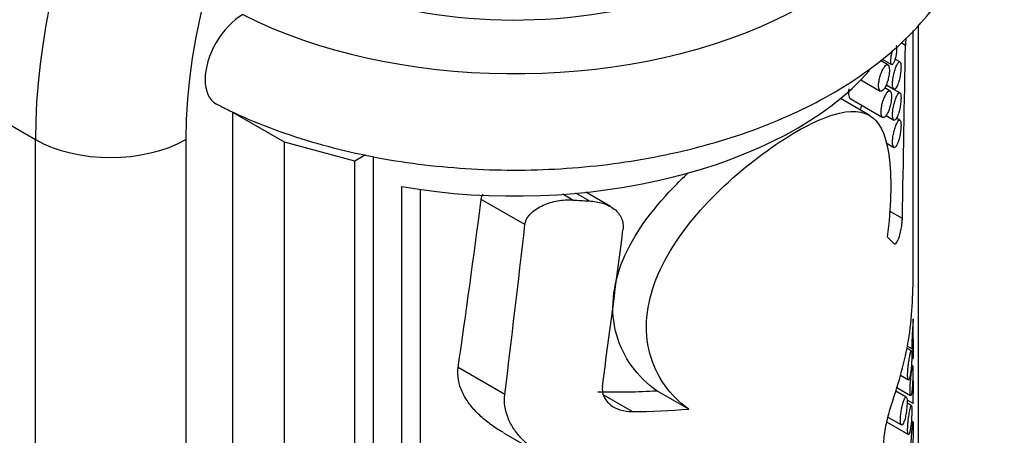
# Model space of a CAD drawing. Units: millimetres. Extents: x 0 to 766, y 0 to 1164.
# Drawn here: x 649 to 686, y 293 to 308 of the extents above; entities that cross this region are included whole.
import ezdxf
from ezdxf import colors
from ezdxf.entities.mleader import LeaderData, LeaderLine
from ezdxf.math import Vec2, Vec3

# ---------------------------------------------------------------- set-up
doc = ezdxf.new("R2010")
doc.units = ezdxf.units.MM
doc.layers.add('DV7_Défaut', color=7, linetype='Continuous')
doc.layers.add('Défaut', color=7, linetype='Continuous')

# ---------------------------------------------------------------- blocks, each defined once
blk = doc.blocks.new('_DOT')
at = {"color": 0}
blk.add_line((0, 0), (-1, 0), dxfattribs=at)
at = {"color": 0, "const_width": 0.333}
blk.add_lwpolyline([(-0.1665, 0, 1), (0.1665, 0, 1)], format="xyb", close=True, dxfattribs=at)
blk = doc.blocks.new('SE6')
at = {"layer": 'DV7_Défaut', "color": 7, "linetype": 'Continuous'}
for p, q in [((642.446, 308.011), (649.517, 303.929)), ((682.548, 303.555), (682.548, 308.031)), ((682.751, 288.415), (682.751, 308.253)), ((682.258, 307.474), (682.094, 307.569)), ((681.598, 306.74), (681.317, 306.902)), ((681.381, 306.957), (681.732, 306.755)), ((682.05, 306.853), (681.875, 306.954)), ((680.581, 306.173), (681.309, 305.752)), ((681.68, 305.757), (681.478, 305.874)), ((682.05, 305.686), (681.535, 305.983)), ((681.539, 305.993), (681.822, 305.83)), ((680.896, 304.842), (679.808, 305.471)), ((680.172, 305.474), (681.401, 304.764)), ((658.888, 303.826), (656.942, 304.949)), ((656.942, 278.005), (656.942, 304.949)), ((681.53, 304.831), (681.822, 304.663)), ((682.05, 304.656), (681.921, 304.731)), ((649.517, 254.939), (649.517, 303.929)), ((655.174, 303.929), (655.174, 254.939)), ((661.538, 303.112), (658.888, 303.826)), ((658.888, 276.881), (658.888, 303.826)), ((681.53, 303.802), (681.822, 303.634)), ((661.945, 303.348), (661.538, 303.112)), ((661.538, 276.168), (661.538, 303.112)), ((662.245, 276.576), (662.245, 303.292)), ((663.308, 277.659), (663.308, 302.154)), ((663.99, 302.048), (663.99, 278.501)), ((667.941, 300.725), (666.297, 301.674)), ((669.736, 301.65), (669.365, 301.864)), ((670.355, 301.613), (669.854, 301.903)), ((671.158, 301.404), (670.229, 301.94)), ((682.141, 300.952), (681.661, 301.229)), ((682.548, 296.645), (682.548, 297.162)), ((682.483, 295.965), (682.317, 296.06)), ((682.333, 296.142), (682.513, 296.038)), ((682.548, 295.681), (682.548, 296.228)), ((682.496, 295.702), (682.544, 295.675)), ((667.183, 294.32), (665.428, 295.333)), ((682.531, 295.393), (682.483, 295.421)), ((682.075, 295.045), (682.369, 294.876)), ((681.937, 294.581), (682.452, 294.284)), ((682.548, 294.028), (682.548, 294.844)), ((671.973, 293.678), (670.905, 294.295)), ((674.102, 293.772), (672.903, 294.464)), ((682.288, 294.225), (681.895, 294.451)), ((682.316, 294.122), (682.542, 293.991)), ((682.483, 293.903), (682.318, 293.998)), ((681.593, 293.471), (682.106, 293.175)), ((681.547, 293.289), (682.369, 292.814)), ((682.545, 293.281), (682.48, 293.319)), ((667.132, 292.881), (668.673, 291.991))]:
    blk.add_line(p, q, dxfattribs=at)
for centre, radius, start, end in [((687.248, 307.321), 4.993, 175.2932, 178.2371), ((664.918, 298.788), 17.628, 352.5775, 1.0349)]:
    blk.add_arc(centre, radius, start, end, dxfattribs=at)
for centre, major_axis, ratio, start_param, end_param in [((658.356, 317.197), (-11.25, -19.486), 0.57735, 3.141593, 5.497787), ((665.427, 313.114), (-11.25, -19.486), 0.57735, 3.143888, 5.497787), ((668.255, 311.481), (-9.25, -16.021), 0.57735, 2.471158, 5.497787), ((667.548, 315.36), (-15.5, 0), 0.57735, 0.849959, 3.659925), ((667.548, 315.36), (-12, 0), 0.57735, 0.868828, 3.099893), ((667.548, 196.626), (10.319, 209.012), 0.052085, -1.045624, -1.009223), ((667.548, 310.461), (-15, 0), 0.57735, 1.284203, 2.670104), ((652.345, 305.562), (4, 0), 0.57735, 3.926991, 5.497787), ((667.548, 145.566), (10.343, 229.635), 0.047308, -0.836303, -0.809938), ((667.548, 432.731), (-9.196, -165.753), 0.058882, 0.596878, 0.662163), ((667.548, 308.529), (14.961, -2.473), 0.434326, -1.352721, -1.310852), ((667.548, 432.731), (-10.286, -185.414), 0.058882, 0.731286, 0.781795), ((667.548, 370.468), (-10.176, -132.506), 0.083171, 0.967921, 1.021111), ((667.548, 309.308), (14.98, -10.373), 0.074175, 0.364087, 0.414043), ((667.548, 294.257), (13.431, 9.345), 0.714606, 5.502587, 5.680221), ((667.548, 300.649), (13.376, -2.185), 0.436397, -1.26393, -1.088854), ((667.548, 300.649), (14.962, -2.444), 0.436397, -1.200165, -1.047487)]:
    blk.add_ellipse(centre, major_axis=major_axis, ratio=ratio, start_param=start_param, end_param=end_param, dxfattribs=at)
for points, knots in [([(656.349, 305.258), (656.525, 305.167), (657.112, 304.867), (658.315, 304.361), (659.887, 303.831), (661.552, 303.401), (663.272, 303.08), (665.036, 302.869), (666.824, 302.768), (668.619, 302.779), (670.403, 302.901), (672.159, 303.134), (673.869, 303.475), (675.517, 303.924), (677.087, 304.478), (678.563, 305.134), (679.928, 305.889), (681.167, 306.738), (682.262, 307.677), (683.196, 308.695), (683.953, 309.78), (684.519, 310.912), (684.889, 312.073), (685.063, 313.242), (685.047, 314.403), (684.847, 315.543), (684.469, 316.651), (683.92, 317.721), (683.199, 318.75), (682.316, 319.719), (681.431, 320.499), (680.87, 320.898), (680.666, 321.037)], [0, 0, 0, 0, 0.0122205, 0.0477363, 0.0831787, 0.1185433, 0.1538316, 0.189059, 0.2242477, 0.2594231, 0.2946115, 0.3298322, 0.3651134, 0.4004828, 0.4359657, 0.4715806, 0.507331, 0.5431902, 0.5790465, 0.6147053, 0.6499113, 0.6844121, 0.7180731, 0.7509558, 0.7833031, 0.8154535, 0.8476725, 0.8803031, 0.9135835, 0.9475992, 0.9822758, 1, 1, 1, 1]), ([(657.318, 308.637), (656.949, 308.424), (656.581, 308.038), (656.053, 307.125), (655.901, 306.613), (655.901, 305.759), (656.052, 305.422), (656.326, 305.265), (656.336, 305.259), (656.346, 305.254)], [0, 0, 0, 0, 0.329296, 0.329296, 0.658593, 0.658593, 0.987889, 0.987889, 1, 1, 1, 1]), ([(681.775, 307.299), (681.764, 307.271), (681.754, 307.241), (681.745, 307.21), (681.733, 307.167), (681.722, 307.121), (681.713, 307.075), (681.706, 307.035), (681.7, 306.993), (681.697, 306.955), (681.695, 306.921), (681.694, 306.889), (681.696, 306.861), (681.698, 306.835), (681.701, 306.813), (681.707, 306.795), (681.712, 306.778), (681.719, 306.765), (681.728, 306.758), (681.737, 306.75), (681.747, 306.749), (681.759, 306.753), (681.771, 306.757), (681.784, 306.769), (681.798, 306.786), (681.805, 306.796), (681.814, 306.809), (681.821, 306.823)], [0, 0, 0, 0, 0.101497, 0.101497, 0.101497, 0.238347, 0.238347, 0.238347, 0.360207, 0.360207, 0.360207, 0.470139, 0.470139, 0.470139, 0.575298, 0.575298, 0.575298, 0.6827, 0.6827, 0.6827, 0.797933, 0.797933, 0.797933, 0.924729, 0.924729, 0.924729, 1, 1, 1, 1]), ([(681.821, 306.823), (681.837, 306.85), (681.852, 306.885), (681.866, 306.924), (681.88, 306.963), (681.893, 307.008), (681.904, 307.055), (681.914, 307.099), (681.923, 307.146), (681.929, 307.191), (681.935, 307.231), (681.938, 307.271), (681.939, 307.306), (681.94, 307.338), (681.94, 307.367), (681.937, 307.39), (681.935, 307.414), (681.931, 307.433), (681.925, 307.446), (681.92, 307.46), (681.914, 307.469), (681.906, 307.474)], [0, 0, 0, 0, 0.169523, 0.169523, 0.169523, 0.339625, 0.339625, 0.339625, 0.499165, 0.499165, 0.499165, 0.638477, 0.638477, 0.638477, 0.762057, 0.762057, 0.762057, 0.881475, 0.881475, 0.881475, 1, 1, 1, 1]), ([(681.94, 305.931), (681.964, 305.978), (681.987, 306.04), (682.008, 306.111), (682.026, 306.17), (682.042, 306.238), (682.055, 306.308), (682.067, 306.372), (682.077, 306.439), (682.083, 306.502), (682.088, 306.556), (682.091, 306.608), (682.091, 306.654), (682.092, 306.695), (682.09, 306.731), (682.086, 306.76), (682.082, 306.789), (682.076, 306.812), (682.069, 306.828), (682.061, 306.845), (682.051, 306.854), (682.041, 306.856), (682.028, 306.859), (682.014, 306.852), (681.999, 306.837), (681.982, 306.82), (681.963, 306.792), (681.945, 306.757), (681.924, 306.718), (681.903, 306.669), (681.883, 306.613), (681.863, 306.558), (681.844, 306.494), (681.827, 306.426), (681.811, 306.365), (681.798, 306.3), (681.788, 306.237), (681.78, 306.181), (681.774, 306.125), (681.772, 306.075), (681.77, 306.03), (681.771, 305.988), (681.774, 305.953), (681.778, 305.919), (681.784, 305.891), (681.792, 305.871), (681.801, 305.849), (681.811, 305.835), (681.824, 305.829), (681.837, 305.822), (681.852, 305.824), (681.867, 305.834), (681.884, 305.846), (681.902, 305.867), (681.92, 305.896), (681.927, 305.906), (681.933, 305.918), (681.94, 305.931)], [0, 0, 0, 0, 0.076822, 0.076822, 0.076822, 0.141692, 0.141692, 0.141692, 0.200472, 0.200472, 0.200472, 0.250287, 0.250287, 0.250287, 0.29429, 0.29429, 0.29429, 0.337715, 0.337715, 0.337715, 0.384679, 0.384679, 0.384679, 0.437849, 0.437849, 0.437849, 0.497961, 0.497961, 0.497961, 0.562665, 0.562665, 0.562665, 0.626631, 0.626631, 0.626631, 0.684719, 0.684719, 0.684719, 0.735646, 0.735646, 0.735646, 0.781799, 0.781799, 0.781799, 0.82662, 0.82662, 0.82662, 0.873123, 0.873123, 0.873123, 0.923674, 0.923674, 0.923674, 0.979845, 0.979845, 0.979845, 1, 1, 1, 1]), ([(681.458, 305.836), (681.482, 305.871), (681.507, 305.916), (681.529, 305.967), (681.551, 306.018), (681.572, 306.076), (681.59, 306.138), (681.607, 306.197), (681.622, 306.26), (681.633, 306.322), (681.642, 306.378), (681.649, 306.434), (681.652, 306.485), (681.654, 306.531), (681.654, 306.574), (681.65, 306.61), (681.646, 306.645), (681.64, 306.675), (681.631, 306.696), (681.622, 306.719), (681.61, 306.734), (681.596, 306.741), (681.581, 306.749), (681.564, 306.748), (681.545, 306.739), (681.525, 306.729), (681.502, 306.709), (681.479, 306.681), (681.455, 306.652), (681.43, 306.612), (681.406, 306.566), (681.381, 306.519), (681.357, 306.464), (681.336, 306.405), (681.315, 306.349), (681.297, 306.288), (681.282, 306.228), (681.269, 306.171), (681.259, 306.114), (681.253, 306.061), (681.247, 306.011), (681.245, 305.963), (681.248, 305.922), (681.25, 305.882), (681.255, 305.847), (681.264, 305.82), (681.273, 305.792), (681.285, 305.771), (681.3, 305.759), (681.315, 305.746), (681.333, 305.742), (681.352, 305.746), (681.372, 305.75), (681.394, 305.764), (681.416, 305.786), (681.43, 305.799), (681.444, 305.816), (681.458, 305.836)], [0, 0, 0, 0, 0.060357, 0.060357, 0.060357, 0.120841, 0.120841, 0.120841, 0.178994, 0.178994, 0.178994, 0.231849, 0.231849, 0.231849, 0.280037, 0.280037, 0.280037, 0.326648, 0.326648, 0.326648, 0.374929, 0.374929, 0.374929, 0.427137, 0.427137, 0.427137, 0.484007, 0.484007, 0.484007, 0.544232, 0.544232, 0.544232, 0.604705, 0.604705, 0.604705, 0.662219, 0.662219, 0.662219, 0.71542, 0.71542, 0.71542, 0.765113, 0.765113, 0.765113, 0.813203, 0.813203, 0.813203, 0.861732, 0.861732, 0.861732, 0.912451, 0.912451, 0.912451, 0.966596, 0.966596, 0.966596, 1, 1, 1, 1]), ([(680.13, 305.845), (680.126, 305.816), (680.123, 305.786), (680.121, 305.758), (680.117, 305.71), (680.116, 305.664), (680.118, 305.626), (680.121, 305.588), (680.126, 305.556), (680.134, 305.531), (680.142, 305.506), (680.153, 305.488), (680.166, 305.478), (680.168, 305.476), (680.17, 305.474), (680.172, 305.473)], [0, 0, 0, 0, 0.156618, 0.156618, 0.156618, 0.427618, 0.427618, 0.427618, 0.688061, 0.688061, 0.688061, 0.953416, 0.953416, 0.953416, 1, 1, 1, 1]), ([(681.545, 304.85), (681.569, 304.886), (681.592, 304.931), (681.614, 304.983), (681.636, 305.035), (681.657, 305.095), (681.674, 305.157), (681.69, 305.217), (681.704, 305.281), (681.715, 305.343), (681.724, 305.399), (681.73, 305.456), (681.732, 305.506), (681.735, 305.552), (681.734, 305.595), (681.73, 305.63), (681.727, 305.665), (681.72, 305.693), (681.712, 305.714), (681.703, 305.737), (681.692, 305.751), (681.678, 305.758), (681.664, 305.766), (681.647, 305.764), (681.629, 305.755), (681.61, 305.745), (681.588, 305.724), (681.566, 305.696), (681.542, 305.665), (681.518, 305.625), (681.494, 305.578), (681.47, 305.53), (681.447, 305.474), (681.426, 305.414), (681.406, 305.358), (681.388, 305.296), (681.374, 305.234), (681.361, 305.178), (681.351, 305.12), (681.346, 305.067), (681.341, 305.017), (681.339, 304.97), (681.342, 304.929), (681.344, 304.89), (681.349, 304.856), (681.358, 304.829), (681.367, 304.802), (681.379, 304.782), (681.393, 304.77), (681.407, 304.757), (681.424, 304.753), (681.443, 304.758), (681.462, 304.762), (681.484, 304.777), (681.505, 304.799), (681.518, 304.813), (681.532, 304.83), (681.545, 304.85)], [0, 0, 0, 0, 0.060945, 0.060945, 0.060945, 0.12203, 0.12203, 0.12203, 0.180511, 0.180511, 0.180511, 0.233203, 0.233203, 0.233203, 0.2809, 0.2809, 0.2809, 0.32699, 0.32699, 0.32699, 0.374913, 0.374913, 0.374913, 0.427046, 0.427046, 0.427046, 0.484187, 0.484187, 0.484187, 0.54497, 0.54497, 0.54497, 0.606034, 0.606034, 0.606034, 0.663858, 0.663858, 0.663858, 0.71696, 0.71696, 0.71696, 0.766261, 0.766261, 0.766261, 0.813872, 0.813872, 0.813872, 0.862004, 0.862004, 0.862004, 0.912535, 0.912535, 0.912535, 0.966783, 0.966783, 0.966783, 1, 1, 1, 1]), ([(681.94, 304.764), (681.964, 304.811), (681.987, 304.873), (682.008, 304.944), (682.026, 305.004), (682.042, 305.072), (682.055, 305.142), (682.067, 305.205), (682.077, 305.272), (682.083, 305.335), (682.088, 305.389), (682.091, 305.442), (682.091, 305.487), (682.092, 305.528), (682.09, 305.564), (682.086, 305.594), (682.082, 305.623), (682.076, 305.645), (682.069, 305.661), (682.061, 305.678), (682.051, 305.688), (682.041, 305.69), (682.028, 305.692), (682.014, 305.685), (681.999, 305.67), (681.982, 305.653), (681.963, 305.626), (681.945, 305.59), (681.924, 305.552), (681.903, 305.503), (681.883, 305.446), (681.863, 305.391), (681.844, 305.327), (681.827, 305.26), (681.811, 305.199), (681.798, 305.133), (681.788, 305.07), (681.78, 305.014), (681.774, 304.959), (681.772, 304.909), (681.77, 304.863), (681.771, 304.822), (681.774, 304.787), (681.778, 304.753), (681.784, 304.725), (681.792, 304.704), (681.801, 304.682), (681.811, 304.668), (681.824, 304.662), (681.837, 304.655), (681.852, 304.657), (681.867, 304.668), (681.884, 304.679), (681.902, 304.7), (681.92, 304.729), (681.927, 304.74), (681.933, 304.751), (681.94, 304.764)], [0, 0, 0, 0, 0.076822, 0.076822, 0.076822, 0.141692, 0.141692, 0.141692, 0.200472, 0.200472, 0.200472, 0.250287, 0.250287, 0.250287, 0.29429, 0.29429, 0.29429, 0.337715, 0.337715, 0.337715, 0.384679, 0.384679, 0.384679, 0.437849, 0.437849, 0.437849, 0.497961, 0.497961, 0.497961, 0.562665, 0.562665, 0.562665, 0.626631, 0.626631, 0.626631, 0.684719, 0.684719, 0.684719, 0.735646, 0.735646, 0.735646, 0.781799, 0.781799, 0.781799, 0.82662, 0.82662, 0.82662, 0.873123, 0.873123, 0.873123, 0.923674, 0.923674, 0.923674, 0.979845, 0.979845, 0.979845, 1, 1, 1, 1]), ([(674.102, 293.772), (673.405, 294.265), (672.868, 295.005), (672.409, 296.739), (672.499, 297.72), (673.261, 299.644), (673.917, 300.581), (675.457, 302.26), (676.345, 303.017), (678.083, 304.232), (678.89, 304.662), (680.192, 305.061), (680.69, 305.029), (681.372, 304.467), (681.57, 303.933), (681.74, 302.379), (681.714, 301.351), (681.572, 300.259)], [0, 0, 0, 0, 0.125, 0.125, 0.25, 0.25, 0.375, 0.375, 0.5, 0.5, 0.625, 0.625, 0.75, 0.75, 0.875, 0.875, 1, 1, 1, 1]), ([(680.607, 305.223), (680.606, 305.221), (680.605, 305.22), (680.605, 305.218), (680.589, 305.166), (680.572, 305.105), (680.557, 305.039)], [0, 0, 0, 0, 0.034316, 0.034316, 0.034316, 1, 1, 1, 1]), ([(681.94, 303.735), (681.964, 303.782), (681.987, 303.844), (682.008, 303.914), (682.026, 303.974), (682.042, 304.042), (682.055, 304.112), (682.067, 304.175), (682.077, 304.243), (682.083, 304.306), (682.088, 304.36), (682.091, 304.412), (682.091, 304.458), (682.092, 304.499), (682.09, 304.535), (682.086, 304.564), (682.082, 304.593), (682.076, 304.616), (682.069, 304.632), (682.061, 304.649), (682.051, 304.658), (682.041, 304.66), (682.028, 304.663), (682.014, 304.656), (681.999, 304.641), (681.982, 304.624), (681.963, 304.596), (681.945, 304.561), (681.924, 304.522), (681.903, 304.473), (681.883, 304.417), (681.863, 304.362), (681.844, 304.297), (681.827, 304.23), (681.811, 304.169), (681.798, 304.104), (681.788, 304.04), (681.78, 303.985), (681.774, 303.929), (681.772, 303.879), (681.77, 303.834), (681.771, 303.792), (681.774, 303.757), (681.778, 303.723), (681.784, 303.695), (681.792, 303.674), (681.801, 303.653), (681.811, 303.639), (681.824, 303.633), (681.837, 303.626), (681.852, 303.628), (681.867, 303.638), (681.884, 303.649), (681.902, 303.671), (681.92, 303.7), (681.927, 303.71), (681.933, 303.722), (681.94, 303.735)], [0, 0, 0, 0, 0.076822, 0.076822, 0.076822, 0.141692, 0.141692, 0.141692, 0.200472, 0.200472, 0.200472, 0.250287, 0.250287, 0.250287, 0.29429, 0.29429, 0.29429, 0.337715, 0.337715, 0.337715, 0.384679, 0.384679, 0.384679, 0.437849, 0.437849, 0.437849, 0.497961, 0.497961, 0.497961, 0.562665, 0.562665, 0.562665, 0.626631, 0.626631, 0.626631, 0.684719, 0.684719, 0.684719, 0.735646, 0.735646, 0.735646, 0.781799, 0.781799, 0.781799, 0.82662, 0.82662, 0.82662, 0.873123, 0.873123, 0.873123, 0.923674, 0.923674, 0.923674, 0.979845, 0.979845, 0.979845, 1, 1, 1, 1]), ([(672.903, 294.464), (672.177, 294.975), (671.622, 295.723), (671.14, 297.461), (671.236, 298.458), (672.033, 300.357), (672.705, 301.265), (673.696, 302.299), (673.896, 302.495), (674.1, 302.686)], [0, 0, 0, 0, 0.308462, 0.308462, 0.616924, 0.616924, 0.925385, 0.925385, 1, 1, 1, 1]), ([(667.941, 300.725), (667.959, 300.882), (668.046, 301.031), (668.296, 301.278), (668.453, 301.376), (668.797, 301.529), (668.98, 301.584), (669.359, 301.651), (669.549, 301.662), (669.736, 301.65)], [0, 0, 0, 0, 0.25, 0.25, 0.5, 0.5, 0.75, 0.75, 1, 1, 1, 1]), ([(670.355, 301.613), (670.534, 301.605), (670.705, 301.578), (671.029, 301.478), (671.174, 301.406), (671.419, 301.215), (671.512, 301.099), (671.6, 300.896), (671.619, 300.826), (671.639, 300.678), (671.639, 300.6), (671.629, 300.523)], [0, 0, 0, 0, 0.25, 0.25, 0.5, 0.5, 0.75, 0.75, 0.875, 0.875, 1, 1, 1, 1]), ([(681.82, 300.011), (681.822, 300.01), (681.824, 300.008), (681.825, 300.007), (681.839, 299.995), (681.856, 299.993), (681.873, 300.001), (681.892, 300.01), (681.913, 300.03), (681.933, 300.059), (681.945, 300.077), (681.957, 300.098), (681.969, 300.122), (681.996, 300.177), (682.023, 300.25), (682.047, 300.333), (682.067, 300.404), (682.086, 300.485), (682.101, 300.567), (682.112, 300.63), (682.121, 300.697), (682.128, 300.76), (682.135, 300.824), (682.14, 300.888), (682.141, 300.944), (682.141, 300.947), (682.141, 300.949), (682.141, 300.952)], [0, 0, 0, 0, 0.014438, 0.014438, 0.014438, 0.142548, 0.142548, 0.142548, 0.284657, 0.284657, 0.284657, 0.369172, 0.369172, 0.369172, 0.567727, 0.567727, 0.567727, 0.737118, 0.737118, 0.737118, 0.865104, 0.865104, 0.865104, 0.994005, 0.994005, 0.994005, 1, 1, 1, 1]), ([(682.548, 297.17), (682.548, 297.173), (682.548, 297.173), (682.548, 297.171), (682.547, 297.164), (682.546, 297.14), (682.544, 297.104), (682.542, 297.068), (682.539, 297.019), (682.536, 296.959), (682.531, 296.892), (682.526, 296.809), (682.52, 296.717), (682.517, 296.66), (682.513, 296.598), (682.51, 296.535), (682.508, 296.484), (682.505, 296.431), (682.503, 296.379), (682.502, 296.328), (682.501, 296.277), (682.5, 296.233), (682.5, 296.195), (682.501, 296.161), (682.502, 296.133), (682.503, 296.107), (682.504, 296.085), (682.506, 296.07), (682.508, 296.053), (682.51, 296.043), (682.513, 296.039), (682.517, 296.033), (682.521, 296.041), (682.525, 296.058), (682.529, 296.081), (682.534, 296.121), (682.537, 296.172), (682.538, 296.179), (682.538, 296.185), (682.539, 296.192)], [0, 0, 0, 0, 0.045176, 0.045176, 0.045176, 0.156908, 0.156908, 0.156908, 0.271071, 0.271071, 0.271071, 0.401595, 0.401595, 0.401595, 0.48131, 0.48131, 0.48131, 0.545619, 0.545619, 0.545619, 0.610617, 0.610617, 0.610617, 0.66601, 0.66601, 0.66601, 0.719247, 0.719247, 0.719247, 0.778288, 0.778288, 0.778288, 0.868392, 0.868392, 0.868392, 0.985177, 0.985177, 0.985177, 1, 1, 1, 1]), ([(682.539, 296.192), (682.542, 296.252), (682.545, 296.327), (682.546, 296.411), (682.548, 296.475), (682.548, 296.546), (682.548, 296.621), (682.548, 296.628), (682.548, 296.636), (682.548, 296.644)], [0, 0, 0, 0, 0.546481, 0.546481, 0.546481, 0.957532, 0.957532, 0.957532, 1, 1, 1, 1]), ([(682.547, 296.421), (682.547, 296.403), (682.547, 296.385), (682.548, 296.366), (682.548, 296.307), (682.548, 296.243), (682.548, 296.176), (682.548, 296.125), (682.548, 296.072), (682.547, 296.021), (682.547, 295.978), (682.547, 295.935), (682.547, 295.896), (682.547, 295.857), (682.547, 295.821), (682.547, 295.791), (682.547, 295.763), (682.547, 295.739), (682.547, 295.722), (682.548, 295.703), (682.548, 295.689), (682.548, 295.682), (682.548, 295.675), (682.548, 295.672), (682.548, 295.673)], [0, 0, 0, 0, 0.062506, 0.062506, 0.062506, 0.258421, 0.258421, 0.258421, 0.408116, 0.408116, 0.408116, 0.531959, 0.531959, 0.531959, 0.656431, 0.656431, 0.656431, 0.772078, 0.772078, 0.772078, 0.896893, 0.896893, 0.896893, 1, 1, 1, 1]), ([(682.431, 295.009), (682.441, 295.058), (682.451, 295.118), (682.46, 295.185), (682.468, 295.246), (682.475, 295.313), (682.48, 295.385), (682.485, 295.44), (682.488, 295.498), (682.491, 295.556), (682.494, 295.604), (682.495, 295.652), (682.496, 295.696), (682.497, 295.741), (682.498, 295.784), (682.497, 295.82), (682.497, 295.852), (682.496, 295.88), (682.494, 295.901), (682.493, 295.924), (682.491, 295.94), (682.488, 295.951), (682.484, 295.966), (682.479, 295.97), (682.474, 295.964), (682.467, 295.957), (682.458, 295.935), (682.449, 295.901), (682.44, 295.868), (682.43, 295.822), (682.419, 295.767), (682.407, 295.707), (682.395, 295.635), (682.383, 295.555), (682.375, 295.499), (682.367, 295.438), (682.36, 295.377), (682.355, 295.325), (682.35, 295.271), (682.346, 295.22), (682.343, 295.168), (682.341, 295.118), (682.34, 295.073), (682.34, 295.034), (682.341, 294.999), (682.344, 294.97), (682.346, 294.942), (682.349, 294.92), (682.354, 294.905), (682.358, 294.888), (682.364, 294.878), (682.37, 294.875), (682.377, 294.872), (682.385, 294.878), (682.393, 294.891), (682.402, 294.906), (682.412, 294.932), (682.421, 294.967), (682.424, 294.98), (682.428, 294.994), (682.431, 295.009)], [0, 0, 0, 0, 0.071392, 0.071392, 0.071392, 0.134807, 0.134807, 0.134807, 0.183595, 0.183595, 0.183595, 0.223623, 0.223623, 0.223623, 0.263933, 0.263933, 0.263933, 0.300237, 0.300237, 0.300237, 0.337883, 0.337883, 0.337883, 0.392573, 0.392573, 0.392573, 0.461624, 0.461624, 0.461624, 0.531383, 0.531383, 0.531383, 0.607309, 0.607309, 0.607309, 0.660094, 0.660094, 0.660094, 0.704322, 0.704322, 0.704322, 0.748885, 0.748885, 0.748885, 0.788449, 0.788449, 0.788449, 0.827165, 0.827165, 0.827165, 0.869396, 0.869396, 0.869396, 0.918607, 0.918607, 0.918607, 0.977594, 0.977594, 0.977594, 1, 1, 1, 1]), ([(667.126, 292.884), (667.095, 292.902), (667.065, 292.92), (666.882, 293.03), (666.734, 293.129), (666.45, 293.345), (666.314, 293.462), (666.063, 293.707), (665.948, 293.837), (665.743, 294.113), (665.654, 294.258), (665.515, 294.556), (665.463, 294.712), (665.409, 295.025), (665.406, 295.18), (665.428, 295.333)], [0, 0, 0, 0, 0.031866, 0.031866, 0.193222, 0.193222, 0.354578, 0.354578, 0.515933, 0.515933, 0.677289, 0.677289, 0.838644, 0.838644, 1, 1, 1, 1]), ([(682.498, 294.427), (682.504, 294.475), (682.511, 294.534), (682.516, 294.601), (682.521, 294.664), (682.525, 294.734), (682.528, 294.809), (682.531, 294.864), (682.533, 294.923), (682.534, 294.982), (682.535, 295.028), (682.536, 295.076), (682.537, 295.121), (682.537, 295.166), (682.538, 295.208), (682.537, 295.244), (682.537, 295.276), (682.537, 295.304), (682.536, 295.326), (682.536, 295.348), (682.535, 295.365), (682.533, 295.376), (682.532, 295.392), (682.529, 295.397), (682.526, 295.393), (682.522, 295.388), (682.517, 295.366), (682.512, 295.334), (682.506, 295.301), (682.499, 295.256), (682.492, 295.201), (682.483, 295.139), (682.474, 295.064), (682.465, 294.98), (682.459, 294.923), (682.453, 294.861), (682.447, 294.797), (682.443, 294.745), (682.439, 294.691), (682.436, 294.639), (682.433, 294.586), (682.432, 294.534), (682.431, 294.489), (682.431, 294.449), (682.431, 294.413), (682.433, 294.384), (682.434, 294.356), (682.437, 294.334), (682.44, 294.318), (682.443, 294.3), (682.447, 294.289), (682.451, 294.285), (682.457, 294.279), (682.464, 294.286), (682.471, 294.302), (682.479, 294.324), (682.487, 294.361), (682.495, 294.408), (682.496, 294.414), (682.497, 294.42), (682.498, 294.427)], [0, 0, 0, 0, 0.069684, 0.069684, 0.069684, 0.135076, 0.135076, 0.135076, 0.183396, 0.183396, 0.183396, 0.22206, 0.22206, 0.22206, 0.261061, 0.261061, 0.261061, 0.295417, 0.295417, 0.295417, 0.330729, 0.330729, 0.330729, 0.383662, 0.383662, 0.383662, 0.453392, 0.453392, 0.453392, 0.524232, 0.524232, 0.524232, 0.603965, 0.603965, 0.603965, 0.657472, 0.657472, 0.657472, 0.701149, 0.701149, 0.701149, 0.745244, 0.745244, 0.745244, 0.783379, 0.783379, 0.783379, 0.82002, 0.82002, 0.82002, 0.860041, 0.860041, 0.860041, 0.918296, 0.918296, 0.918296, 0.991072, 0.991072, 0.991072, 1, 1, 1, 1]), ([(670.856, 294.638), (670.838, 294.503), (670.856, 294.368), (670.961, 294.126), (671.047, 294.02), (671.369, 293.763), (671.664, 293.676), (671.973, 293.678)], [0, 0, 0, 0, 0.25, 0.25, 0.5, 0.5, 1, 1, 1, 1]), ([(682.548, 294.822), (682.548, 294.777), (682.548, 294.728), (682.547, 294.676), (682.546, 294.618), (682.545, 294.554), (682.544, 294.488), (682.543, 294.438), (682.543, 294.385), (682.542, 294.333), (682.541, 294.29), (682.541, 294.247), (682.541, 294.209), (682.54, 294.17), (682.541, 294.134), (682.541, 294.104), (682.541, 294.076), (682.542, 294.053), (682.542, 294.035), (682.543, 294.016), (682.543, 294.004), (682.544, 293.996), (682.545, 293.985), (682.546, 293.987), (682.547, 293.998), (682.548, 294.008), (682.548, 294.025), (682.548, 294.048)], [0, 0, 0, 0, 0.124054, 0.124054, 0.124054, 0.263597, 0.263597, 0.263597, 0.371393, 0.371393, 0.371393, 0.461795, 0.461795, 0.461795, 0.552589, 0.552589, 0.552589, 0.63783, 0.63783, 0.63783, 0.730217, 0.730217, 0.730217, 0.87412, 0.87412, 0.87412, 1, 1, 1, 1]), ([(669.485, 291.625), (669.165, 291.734), (668.861, 291.874), (668.291, 292.223), (668.034, 292.426), (667.705, 292.777), (667.605, 292.902), (667.432, 293.164), (667.36, 293.299), (667.247, 293.583), (667.207, 293.731), (667.166, 294.024), (667.165, 294.172), (667.183, 294.32)], [0, 0, 0, 0, 0.25, 0.25, 0.5, 0.5, 0.625, 0.625, 0.75, 0.75, 0.875, 0.875, 1, 1, 1, 1]), ([(682.202, 293.289), (682.22, 293.336), (682.238, 293.398), (682.254, 293.467), (682.268, 293.532), (682.281, 293.605), (682.292, 293.681), (682.299, 293.735), (682.305, 293.791), (682.31, 293.845), (682.315, 293.9), (682.318, 293.954), (682.319, 294.002), (682.32, 294.045), (682.319, 294.083), (682.317, 294.114), (682.315, 294.144), (682.311, 294.169), (682.307, 294.187), (682.302, 294.206), (682.296, 294.218), (682.289, 294.224), (682.281, 294.23), (682.272, 294.228), (682.262, 294.218), (682.25, 294.206), (682.236, 294.184), (682.222, 294.154), (682.207, 294.119), (682.19, 294.073), (682.173, 294.019), (682.156, 293.963), (682.139, 293.897), (682.123, 293.825), (682.111, 293.771), (682.1, 293.712), (682.091, 293.654), (682.082, 293.594), (682.075, 293.534), (682.07, 293.477), (682.067, 293.428), (682.065, 293.38), (682.066, 293.34), (682.067, 293.303), (682.07, 293.27), (682.075, 293.244), (682.08, 293.219), (682.087, 293.199), (682.095, 293.187), (682.104, 293.174), (682.114, 293.169), (682.125, 293.172), (682.137, 293.174), (682.15, 293.187), (682.163, 293.207), (682.176, 293.227), (682.19, 293.255), (682.202, 293.289)], [0, 0, 0, 0, 0.074646, 0.074646, 0.074646, 0.143614, 0.143614, 0.143614, 0.191747, 0.191747, 0.191747, 0.240313, 0.240313, 0.240313, 0.282623, 0.282623, 0.282623, 0.322885, 0.322885, 0.322885, 0.366344, 0.366344, 0.366344, 0.416672, 0.416672, 0.416672, 0.475933, 0.475933, 0.475933, 0.542987, 0.542987, 0.542987, 0.611928, 0.611928, 0.611928, 0.663942, 0.663942, 0.663942, 0.716378, 0.716378, 0.716378, 0.762386, 0.762386, 0.762386, 0.804793, 0.804793, 0.804793, 0.847786, 0.847786, 0.847786, 0.89464, 0.89464, 0.89464, 0.947872, 0.947872, 0.947872, 1, 1, 1, 1]), ([(681.79, 294.142), (681.758, 294.05), (681.726, 293.952), (681.663, 293.75), (681.633, 293.646), (681.578, 293.433), (681.551, 293.322), (681.505, 293.103), (681.486, 292.994), (681.454, 292.779), (681.442, 292.672), (681.427, 292.472), (681.424, 292.376), (681.428, 292.197), (681.435, 292.116), (681.456, 291.97), (681.472, 291.905), (681.491, 291.851)], [0, 0, 0, 0, 0.125, 0.125, 0.25, 0.25, 0.375, 0.375, 0.5, 0.5, 0.625, 0.625, 0.75, 0.75, 0.875, 0.875, 1, 1, 1, 1]), ([(682.431, 292.947), (682.441, 292.996), (682.451, 293.056), (682.46, 293.124), (682.468, 293.184), (682.475, 293.252), (682.48, 293.323), (682.485, 293.378), (682.488, 293.437), (682.491, 293.494), (682.494, 293.542), (682.495, 293.59), (682.496, 293.635), (682.497, 293.679), (682.498, 293.722), (682.497, 293.758), (682.497, 293.79), (682.496, 293.818), (682.494, 293.84), (682.493, 293.862), (682.491, 293.879), (682.488, 293.889), (682.484, 293.905), (682.479, 293.908), (682.474, 293.902), (682.467, 293.895), (682.458, 293.873), (682.449, 293.839), (682.44, 293.806), (682.43, 293.76), (682.419, 293.705), (682.407, 293.645), (682.395, 293.573), (682.383, 293.493), (682.375, 293.437), (682.367, 293.377), (682.36, 293.315), (682.355, 293.263), (682.35, 293.209), (682.346, 293.158), (682.343, 293.106), (682.341, 293.056), (682.34, 293.012), (682.34, 292.972), (682.341, 292.937), (682.344, 292.909), (682.346, 292.881), (682.349, 292.859), (682.354, 292.843), (682.358, 292.826), (682.364, 292.816), (682.37, 292.814), (682.377, 292.81), (682.385, 292.816), (682.393, 292.829), (682.402, 292.844), (682.412, 292.871), (682.421, 292.905), (682.424, 292.918), (682.428, 292.932), (682.431, 292.947)], [0, 0, 0, 0, 0.071392, 0.071392, 0.071392, 0.134807, 0.134807, 0.134807, 0.183595, 0.183595, 0.183595, 0.223623, 0.223623, 0.223623, 0.263933, 0.263933, 0.263933, 0.300237, 0.300237, 0.300237, 0.337883, 0.337883, 0.337883, 0.392573, 0.392573, 0.392573, 0.461624, 0.461624, 0.461624, 0.531383, 0.531383, 0.531383, 0.607309, 0.607309, 0.607309, 0.660094, 0.660094, 0.660094, 0.704322, 0.704322, 0.704322, 0.748885, 0.748885, 0.748885, 0.788449, 0.788449, 0.788449, 0.827165, 0.827165, 0.827165, 0.869396, 0.869396, 0.869396, 0.918607, 0.918607, 0.918607, 0.977594, 0.977594, 0.977594, 1, 1, 1, 1]), ([(682.523, 292.308), (682.527, 292.357), (682.532, 292.416), (682.535, 292.482), (682.538, 292.545), (682.541, 292.618), (682.543, 292.694), (682.544, 292.75), (682.545, 292.809), (682.546, 292.868), (682.546, 292.915), (682.546, 292.962), (682.547, 293.007), (682.547, 293.051), (682.547, 293.094), (682.547, 293.131), (682.547, 293.162), (682.547, 293.19), (682.546, 293.212), (682.546, 293.234), (682.546, 293.25), (682.545, 293.262), (682.545, 293.279), (682.543, 293.285), (682.542, 293.281), (682.54, 293.277), (682.537, 293.256), (682.533, 293.225), (682.529, 293.192), (682.525, 293.147), (682.519, 293.093), (682.513, 293.031), (682.506, 292.954), (682.499, 292.867), (682.494, 292.81), (682.489, 292.747), (682.484, 292.682), (682.481, 292.63), (682.477, 292.575), (682.475, 292.522), (682.472, 292.469), (682.471, 292.416), (682.47, 292.369), (682.47, 292.329), (682.47, 292.293), (682.471, 292.264), (682.472, 292.236), (682.474, 292.213), (682.477, 292.196), (682.479, 292.178), (682.482, 292.167), (682.485, 292.162), (682.49, 292.154), (682.496, 292.16), (682.501, 292.176), (682.507, 292.196), (682.514, 292.232), (682.519, 292.279), (682.52, 292.288), (682.522, 292.298), (682.523, 292.308)], [0, 0, 0, 0, 0.068714, 0.068714, 0.068714, 0.135355, 0.135355, 0.135355, 0.183413, 0.183413, 0.183413, 0.221345, 0.221345, 0.221345, 0.259649, 0.259649, 0.259649, 0.292933, 0.292933, 0.292933, 0.326921, 0.326921, 0.326921, 0.378706, 0.378706, 0.378706, 0.448614, 0.448614, 0.448614, 0.51991, 0.51991, 0.51991, 0.601894, 0.601894, 0.601894, 0.655988, 0.655988, 0.655988, 0.699486, 0.699486, 0.699486, 0.743455, 0.743455, 0.743455, 0.780862, 0.780862, 0.780862, 0.816341, 0.816341, 0.816341, 0.855072, 0.855072, 0.855072, 0.91247, 0.91247, 0.91247, 0.985772, 0.985772, 0.985772, 1, 1, 1, 1])]:
    blk.add_open_spline(points, degree=3, knots=knots, dxfattribs=at)
blk.add_open_spline([(666.297, 301.674), (666.306, 301.747), (666.332, 301.816), (666.37, 301.879)], degree=3, dxfattribs=at)

msp = doc.modelspace()

# ---------------------------------------------------------------- block references
at = {"layer": 'Défaut'}
msp.add_blockref('SE6', (0, 0), dxfattribs=at)

# ---------------------------------------------------------------- leaders
at = {"layer": 'Défaut', "color": 7, "linetype": 'Continuous'}
ml = msp.add_multileader_mtext('Standard', dxfattribs=at)
ml.set_content('{\\pxsm0.9;\\fSolid Edge ISO|b1||i0||c0|p34;\\W1.;24/08/2016\\P}', color=256)
ml.set_leader_properties()
ml.set_arrow_properties(name='DOT')
ml.build(insert=Vec2(0, 0))
ml.multileader.update_dxf_attribs({"leader_type": 0, "dogleg_length": 0, "arrow_head_size": 12})
ctx = ml.context
ctx.base_point, ctx.char_height, ctx.arrow_head_size, ctx.landing_gap_size = Vec3(656.602, 1156.973), 12, 12, 4.2
notes = []
notes.append((ctx, [(0, (0, 0, 0), (0, 0), (1, 0), 1, [])]))
ctx.mtext.insert = Vec3(658.602, 1163.093)
for ctx, leaders in notes:
    for number, flags, end, landing, length, lines in leaders:
        leader = LeaderData()
        leader.index, (leader.has_last_leader_line, leader.has_dogleg_vector, leader.attachment_direction) = number, flags
        leader.last_leader_point, leader.dogleg_vector, leader.dogleg_length = Vec3(end), Vec3(landing), length
        for number, points, colour, breaks in lines:
            line = LeaderLine()
            line.index, line.vertices, line.color, line.breaks = number, Vec3.list(points), colors.encode_raw_color(colour), breaks
            leader.lines.append(line)
        ctx.leaders.append(leader)

doc.saveas('drawing.dxf')
